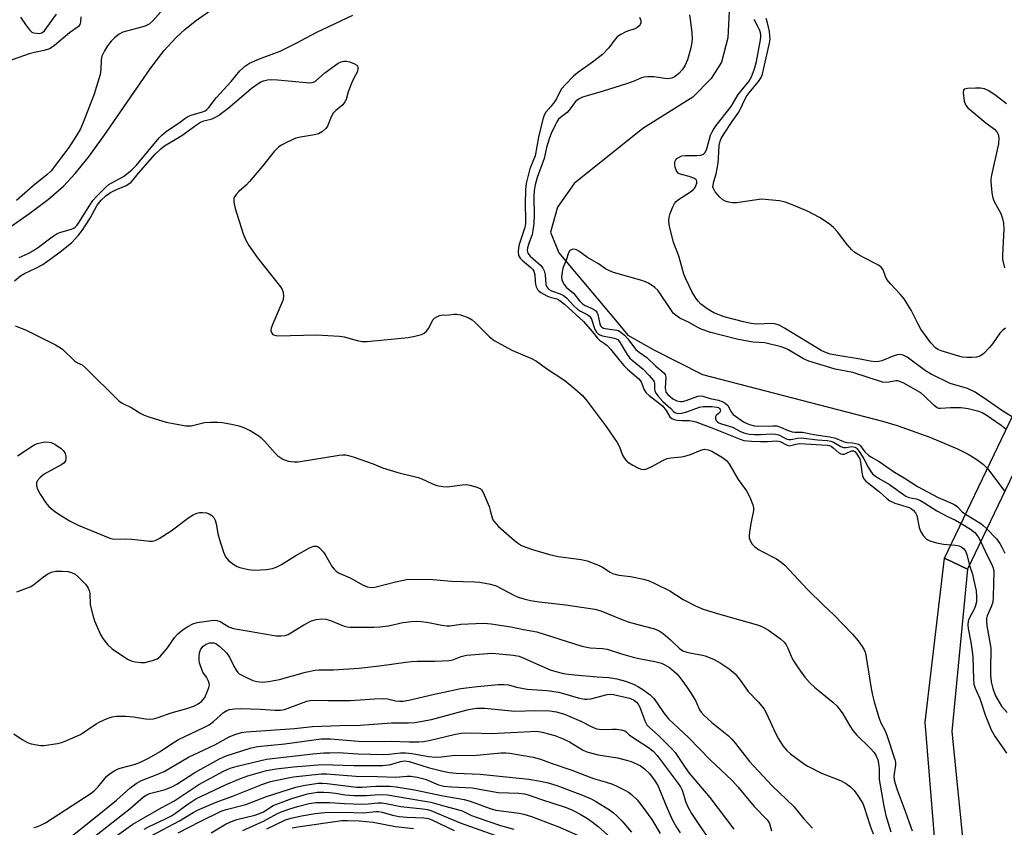
# Model space of a CAD drawing. Units: inches. Extents: x 1273763 to 1279763, y 517452 to 521452.
# Drawn here: x 1276256 to 1276543, y 517921 to 518156 of the extents above; entities that cross this region are included whole.
import ezdxf

# ---------------------------------------------------------------- set-up
doc = ezdxf.new("R2010")
doc.units = ezdxf.units.IN
doc.header["$MEASUREMENT"] = 0
for name, color, linetype in [('BRIDGE-Bridge', 2, 'Continuous'), ('HYDRO-Hidden Single Line Stream', 5, 'Continuous'), ('HYDRO-Single Line Stream', 4, 'Continuous'), ('TRANS-Non Street Sidewalk', 7, 'Continuous'), ('Undefined', 1, 'Continuous')]:
    doc.layers.add(name, color=color, linetype=linetype)

msp = doc.modelspace()

# ---------------------------------------------------------------- linework, layer by layer
at = {"layer": 'BRIDGE-Bridge'}
msp.add_lwpolyline([(1276570.99, 518077.19), (1276532.2, 517996.18), (1276525.5, 517999.38), (1276564.29, 518080.4)], close=True, dxfattribs=at)
at = {"layer": 'HYDRO-Hidden Single Line Stream'}
msp.add_line((1276537.97, 518025.43), (1276543.04, 518018.81), dxfattribs=at)
at = {"layer": 'HYDRO-Single Line Stream'}
for points in [[(1276253.29, 518095.77), (1276259.16, 518099.82), (1276264.55, 518103.94), (1276268.92, 518107.72), (1276272.36, 518111.33), (1276276.25, 518116.14), (1276280.78, 518122.42), (1276294.16, 518141.87), (1276298.17, 518147.06), (1276301.72, 518150.96), (1276304.4, 518153.38), (1276307.7, 518156.01), (1276316.06, 518161.84)], [(1276462.74, 518158.67), (1276462.42, 518150.83), (1276460.56, 518143.83), (1276457.5, 518139.04), (1276452.23, 518133.58), (1276437.59, 518124.5), (1276417.68, 518108.42), (1276412.76, 518101.59), (1276410.73, 518094.25), (1276413.13, 518088.28), (1276429.71, 518068.7), (1276433.3, 518064.27), (1276440.82, 518060.02), (1276454.98, 518052.88), (1276507.43, 518039.21), (1276511.72, 518038), (1276521.24, 518034.63), (1276529.26, 518031.21), (1276532.4, 518029.6), (1276534.85, 518028.13), (1276536.78, 518026.63), (1276537.97, 518025.43)]]:
    msp.add_lwpolyline(points, dxfattribs=at)
at = {"layer": 'TRANS-Non Street Sidewalk'}
msp.add_lwpolyline([(1276545.56, 517833.1), (1276541.76, 517844.35), (1276536.65, 517860.39), (1276532.5, 517874.14), (1276523.66, 517905.07), (1276519.86, 517951.65), (1276525.5, 517999.38), (1276532.2, 517996.18), (1276527.56, 517948.9), (1276531.75, 517907.38), (1276540.57, 517876.51), (1276544.68, 517862.88)], dxfattribs=at)
at = {"layer": 'Undefined'}
for points, elevation in [([(1276297.31, 518158.47), (1276294.97, 518155.78), (1276293.88, 518154.86), (1276292.9, 518154.33), (1276292.08, 518154.03), (1276286.23, 518152.55), (1276285.13, 518151.96), (1276283.81, 518150.87), (1276282.8, 518149.86), (1276281.79, 518148.54), (1276280.9, 518147.05), (1276280.14, 518145.5), (1276279.89, 518144.42), (1276279.87, 518141.64), (1276279.67, 518140.21), (1276277.9, 518134.44), (1276274.53, 518125.74), (1276273.81, 518124.19), (1276272.78, 518122.44), (1276270.53, 518118.96), (1276265.4, 518112.11), (1276264.08, 518110.94), (1276260.15, 518107.8), (1276255.3, 518103.54)], 328), ([(1276274.01, 518156.97), (1276273.94, 518155.53), (1276273.74, 518154.75), (1276273.28, 518154.14), (1276270.66, 518152.35), (1276266.34, 518148.65), (1276265.67, 518148.15), (1276264.85, 518147.68), (1276263.29, 518147.16), (1276260.49, 518146.59), (1276259, 518146.17), (1276252.68, 518143.96)], 330), ([(1276256.09, 518086.92), (1276258.7, 518088.06), (1276260.21, 518088.94), (1276261.67, 518089.91), (1276265.67, 518092.9), (1276267.16, 518093.88), (1276268.22, 518094.31), (1276271.24, 518095.15), (1276272, 518095.48), (1276272.37, 518095.75), (1276272.86, 518096.26), (1276273.34, 518096.92), (1276276.59, 518102.19), (1276277.51, 518103.53), (1276278.56, 518104.72), (1276281.25, 518107.36), (1276282.12, 518108.12), (1276282.8, 518108.59), (1276286.4, 518110.5), (1276287.82, 518111.52), (1276288.9, 518112.43), (1276290.19, 518113.8), (1276296.78, 518121.74), (1276297.62, 518122.58), (1276298.96, 518123.7), (1276302.59, 518126.11), (1276304.27, 518127.4), (1276305.13, 518127.94), (1276306.14, 518128.34), (1276309.43, 518129.3), (1276310.19, 518129.63), (1276310.7, 518129.98), (1276311.25, 518130.56), (1276313.43, 518133.36), (1276317.78, 518138.18), (1276320.26, 518141.27), (1276321.92, 518142.75), (1276323.1, 518143.49), (1276325.98, 518144.74), (1276332.07, 518147.03), (1276336.69, 518149.3), (1276342.73, 518152.52), (1276353.23, 518157.44)], 328), ([(1276256.48, 518156.89), (1276258.09, 518154.48), (1276259.13, 518153.09), (1276259.74, 518152.56), (1276260.23, 518152.35), (1276261.06, 518152.19), (1276261.89, 518152.17), (1276262.64, 518152.37), (1276263.42, 518152.96), (1276264.15, 518153.87), (1276266.88, 518157.75)], 330), ([(1276436.66, 518156.94), (1276437.01, 518155.94), (1276437.05, 518155.23), (1276436.88, 518154.78), (1276436.59, 518154.37), (1276435.79, 518153.69), (1276435.05, 518153.39), (1276433.45, 518152.96), (1276432.68, 518152.66), (1276431.2, 518151.89), (1276430.3, 518151.28), (1276429.54, 518150.48), (1276427.73, 518147.92), (1276425.93, 518146.01), (1276423.02, 518143.77), (1276418.66, 518140.72), (1276417.41, 518139.71), (1276415.13, 518137.33), (1276413.95, 518135.98), (1276413.33, 518135), (1276412.45, 518133.15), (1276411.91, 518132.21), (1276410.89, 518130.88), (1276409.41, 518129.26), (1276408.89, 518128.33), (1276408.53, 518127.2), (1276407.29, 518121.95), (1276406.27, 518116.54), (1276404.71, 518112.7), (1276403.66, 518108.44), (1276403.47, 518106.65), (1276403.33, 518102.58), (1276403.51, 518097.87), (1276403.47, 518096.76), (1276403.18, 518095.37), (1276401.67, 518090.71), (1276401.45, 518089.68), (1276401.33, 518088.65), (1276401.47, 518087.54), (1276401.91, 518086.72), (1276402.51, 518086.1), (1276405.01, 518084), (1276405.61, 518083.37), (1276405.92, 518082.89), (1276406.19, 518081.9), (1276406.27, 518080), (1276406.39, 518079.15), (1276406.61, 518078.33), (1276406.96, 518077.61), (1276407.32, 518077.22), (1276407.96, 518076.73), (1276409.66, 518075.74), (1276410.69, 518075.33), (1276412.57, 518074.88), (1276413.49, 518074.43), (1276414.81, 518073.35), (1276420.37, 518068.32), (1276422.93, 518065.4), (1276424.42, 518063.38), (1276425.05, 518062.84), (1276426.45, 518061.91), (1276427.22, 518061.26), (1276428.19, 518060.19), (1276430.61, 518057.18), (1276432.14, 518055.46), (1276433.19, 518054.44), (1276436.48, 518051.61), (1276437.12, 518050.74), (1276438.06, 518048.39), (1276438.62, 518047.52), (1276439.43, 518046.75), (1276443.32, 518043.69), (1276444.44, 518042.33), (1276445.52, 518040.53), (1276446.07, 518040), (1276446.79, 518039.72), (1276447.6, 518039.57), (1276449, 518039.45), (1276451.24, 518039.42), (1276452.28, 518039.27), (1276453.1, 518039.05), (1276457.75, 518037.35), (1276465.99, 518033.97), (1276467.07, 518033.66), (1276469.31, 518033.41), (1276471.89, 518033.34), (1276473.91, 518033.35), (1276476.64, 518033.57), (1276477.59, 518033.3), (1276479.62, 518032.26), (1276480.38, 518032.07), (1276480.84, 518032.14), (1276482.17, 518032.58), (1276483.32, 518032.71), (1276491.28, 518032.3), (1276491.92, 518032.17), (1276492.42, 518031.96), (1276493.07, 518031.51), (1276494.67, 518030.07), (1276495.3, 518029.73), (1276495.75, 518029.64), (1276496.22, 518029.67), (1276496.7, 518029.81), (1276498.35, 518030.62), (1276498.94, 518030.63), (1276499.32, 518030.41), (1276499.84, 518029.84), (1276500.46, 518028.91), (1276500.78, 518028.25), (1276501.04, 518027.27), (1276501.41, 518024.43), (1276501.62, 518023.33), (1276502.01, 518022.46), (1276502.56, 518021.83), (1276506.5, 518018.7), (1276508.66, 518016.73), (1276509.54, 518016.06), (1276511.02, 518015.39), (1276515.13, 518014.07), (1276515.9, 518013.73), (1276516.39, 518013.38), (1276517.06, 518012.58), (1276517.39, 518011.81), (1276518.1, 518008.31), (1276518.44, 518007.19), (1276519.22, 518005.95), (1276520.23, 518004.91), (1276521.23, 518004.4), (1276523.14, 518003.79), (1276525.14, 518003.44), (1276527.36, 518003.28)], 328), ([(1276451.19, 518157.6), (1276451.54, 518155.49), (1276451.92, 518152.35), (1276451.98, 518150.71), (1276451.94, 518149.62), (1276451.63, 518147.97), (1276451.07, 518145.79), (1276450.6, 518144.48), (1276449.83, 518142.7), (1276449.11, 518141.53), (1276448.13, 518140.47), (1276447.01, 518139.61), (1276446.08, 518139.16), (1276445.54, 518139.03), (1276444.72, 518138.95), (1276440.81, 518139.47), (1276439.05, 518139.52), (1276437.94, 518139.38), (1276437.08, 518139.14), (1276434.84, 518138.2), (1276432.91, 518137.51), (1276426.05, 518135.33), (1276421.4, 518134.02), (1276420.03, 518133.56), (1276419.05, 518133.07), (1276418.16, 518132.45), (1276417.69, 518131.93), (1276416.47, 518130.2), (1276415.56, 518129.09), (1276413.7, 518127.69), (1276413.11, 518127.15), (1276412.62, 518126.45), (1276412.07, 518125.42), (1276410.95, 518123.04), (1276410.45, 518121.78), (1276409.61, 518118.93), (1276408.87, 518115.76), (1276406.88, 518110.19), (1276406.29, 518108.1), (1276406.01, 518106.37), (1276405.88, 518104.61), (1276406.04, 518099.24), (1276405.89, 518096.82), (1276405.63, 518094.74), (1276405.4, 518093.57), (1276404.44, 518090.97), (1276404.08, 518089.68), (1276403.99, 518088.91), (1276404.16, 518088.15), (1276404.84, 518087.26), (1276407.8, 518084.72), (1276408.56, 518083.84), (1276408.9, 518083.06), (1276409.18, 518081.91), (1276409.4, 518079.08), (1276409.66, 518078.35), (1276409.96, 518077.94), (1276410.37, 518077.61), (1276411.09, 518077.2), (1276413.59, 518076.36), (1276414.57, 518075.83), (1276415.42, 518075.12), (1276417.54, 518072.85), (1276418.6, 518071.88), (1276419.48, 518071.27), (1276421.46, 518070.27), (1276422.06, 518069.85), (1276422.43, 518069.41), (1276422.68, 518068.92), (1276423.66, 518065.98), (1276424.19, 518065.13), (1276424.71, 518064.63), (1276425.1, 518064.4), (1276425.91, 518064.11), (1276429.38, 518063.42), (1276429.91, 518063.22), (1276430.41, 518062.89), (1276431.05, 518062.11), (1276433.1, 518058.64), (1276433.85, 518057.61), (1276434.52, 518056.98), (1276437.71, 518054.39), (1276439.44, 518052.56), (1276440.6, 518051.18), (1276440.89, 518050.7), (1276441, 518050.3), (1276441.01, 518048.75), (1276441.15, 518048.02), (1276441.49, 518047.31), (1276441.97, 518046.66), (1276443.47, 518045.02), (1276445.81, 518042.93), (1276446.59, 518042.08), (1276446.97, 518041.78), (1276447.41, 518041.59), (1276447.9, 518041.49), (1276449.03, 518041.59), (1276450.44, 518042), (1276454.09, 518043.29), (1276455.22, 518043.56), (1276457.75, 518043.52), (1276459.18, 518043.36), (1276459.67, 518043.19), (1276459.99, 518042.94), (1276460.17, 518042.64), (1276460.22, 518042.3), (1276459.97, 518041.67), (1276459.02, 518040.87), (1276458.77, 518040.54), (1276458.81, 518039.92), (1276459.03, 518039.49), (1276459.36, 518039.1), (1276459.78, 518038.81), (1276460.5, 518038.47), (1276462.76, 518037.84), (1276463.74, 518037.48), (1276466.1, 518036.28), (1276467.37, 518035.78), (1276468.73, 518035.49), (1276470.12, 518035.37), (1276471.88, 518035.38), (1276475.13, 518035.54), (1276476.29, 518035.51), (1276477.22, 518035.27), (1276479.34, 518034.15), (1276480.19, 518033.9), (1276480.84, 518033.92), (1276482.67, 518034.33), (1276483.7, 518034.38), (1276488.45, 518033.79), (1276491.33, 518033.59), (1276492.34, 518033.4), (1276493.11, 518033.14), (1276495.28, 518031.84), (1276496.02, 518031.55), (1276496.81, 518031.54), (1276498.48, 518031.86), (1276499.38, 518031.67), (1276499.75, 518031.47), (1276500.07, 518031.16), (1276500.79, 518030.15), (1276502, 518028.24), (1276503.21, 518025.84), (1276503.98, 518024.61), (1276504.52, 518023.93), (1276505.34, 518023.23), (1276506.27, 518022.63), (1276509.48, 518020.84), (1276514.18, 518017.43), (1276515.09, 518017.02), (1276517.25, 518016.63), (1276518.27, 518016.23), (1276519.72, 518015.41), (1276523.21, 518013.13), (1276526.31, 518011.51), (1276528.63, 518010.45), (1276530.34, 518009.49)], 326), ([(1276545.17, 518040.47), (1276542.46, 518042.2), (1276538.03, 518045.28), (1276534.35, 518047.67), (1276532.12, 518048.73), (1276527.07, 518050.26), (1276521.63, 518052.91), (1276519.97, 518053.89), (1276514.58, 518057.86), (1276513.42, 518058.48), (1276512.6, 518058.67), (1276511.77, 518058.6), (1276510.67, 518058.23), (1276507.21, 518056.78), (1276506.39, 518056.6), (1276505.27, 518056.53), (1276503.86, 518056.7), (1276500.93, 518057.32), (1276493.86, 518058.45), (1276492.2, 518058.8), (1276490.67, 518059.3), (1276489.58, 518059.83), (1276478.92, 518066.36), (1276477.29, 518067.25), (1276476.37, 518067.53), (1276475.42, 518067.67), (1276470.69, 518067.53), (1276469.16, 518067.65), (1276466.92, 518068.13), (1276461.36, 518069.68), (1276458.34, 518070.84), (1276456.37, 518071.99), (1276455.2, 518072.8), (1276454.54, 518073.36), (1276453.73, 518074.19), (1276453.06, 518075.06), (1276451.92, 518077.02), (1276450.14, 518080.72), (1276449.6, 518082.04), (1276448.2, 518087.04), (1276447.73, 518088.38), (1276446.92, 518090.32), (1276446.58, 518091.39), (1276445.42, 518095.95), (1276445.22, 518097.56), (1276445.32, 518098.59), (1276445.63, 518099.71), (1276446.34, 518101.63), (1276446.87, 518102.62), (1276447.36, 518103.21), (1276447.99, 518103.76), (1276451.5, 518105.99), (1276452.41, 518106.72), (1276452.85, 518107.27), (1276453.11, 518107.76), (1276453.35, 518108.52), (1276453.38, 518109.01), (1276453.24, 518109.44), (1276453.1, 518109.62), (1276452.48, 518110.01), (1276451.16, 518110.48), (1276448.87, 518111.04), (1276448.35, 518111.23), (1276447.92, 518111.51), (1276447.47, 518112.14), (1276447.09, 518113.17), (1276446.93, 518113.99), (1276446.97, 518114.73), (1276447.24, 518115.33), (1276447.56, 518115.69), (1276448.22, 518116.15), (1276448.98, 518116.48), (1276450.1, 518116.66), (1276453.38, 518116.64), (1276454.54, 518116.72), (1276455.28, 518116.97), (1276455.79, 518117.52), (1276456.24, 518118.53), (1276457.38, 518122.49), (1276457.7, 518123.28), (1276458.2, 518124.2), (1276458.99, 518125.32), (1276463.31, 518130.87), (1276465.41, 518134.35), (1276468.48, 518138.17), (1276469.29, 518139.51), (1276470.18, 518141.87), (1276470.76, 518143.94), (1276471.88, 518150.3), (1276471.98, 518151.17), (1276471.96, 518151.98), (1276471.66, 518153.02), (1276471.04, 518154.35), (1276470.08, 518156.17)], 326), ([(1276543.27, 518066.3), (1276542.33, 518065.67), (1276541.59, 518064.83), (1276539.42, 518061.79), (1276538.52, 518060.66), (1276536.91, 518058.97), (1276536.26, 518058.44), (1276535.78, 518058.19), (1276534.76, 518057.92), (1276533.41, 518057.75), (1276532.02, 518057.76), (1276530.63, 518057.92), (1276524.49, 518059.7), (1276523.48, 518060.15), (1276522.8, 518060.61), (1276521.49, 518062.07), (1276518.62, 518066), (1276517.79, 518067.54), (1276515.8, 518071.56), (1276513.69, 518074.92), (1276512.57, 518076.28), (1276509.85, 518079.16), (1276508.72, 518080.51), (1276508.25, 518081.42), (1276507.65, 518083.33), (1276507.16, 518084.02), (1276506.24, 518084.7), (1276502.04, 518086.77), (1276500.32, 518087.76), (1276499.39, 518088.41), (1276498.53, 518089.17), (1276497.16, 518090.66), (1276494.29, 518094.37), (1276493.12, 518095.68), (1276491.9, 518096.71), (1276489.08, 518098.55), (1276485.82, 518100.26), (1276481.37, 518102.14), (1276479.05, 518103), (1276477.43, 518103.41), (1276474.24, 518103.75), (1276472.2, 518103.86), (1276470.79, 518103.72), (1276464.86, 518102.82), (1276463.75, 518102.81), (1276462.66, 518102.99), (1276461.62, 518103.32), (1276460.91, 518103.71), (1276460.07, 518104.5), (1276458.74, 518106.05), (1276458.17, 518106.99), (1276458.05, 518107.48), (1276458.07, 518107.99), (1276458.3, 518109.05), (1276458.96, 518111.24), (1276459.55, 518114.42), (1276459.7, 518115.8), (1276459.86, 518119.53), (1276460.11, 518120.8), (1276460.43, 518121.53), (1276461.18, 518122.78), (1276463.6, 518126.47), (1276465.57, 518129.2), (1276467.72, 518133.65), (1276468.64, 518134.9), (1276471.3, 518138.13), (1276472.06, 518139.31), (1276472.45, 518140.29), (1276472.81, 518141.64), (1276474.51, 518149.31), (1276474.66, 518150.45), (1276474.65, 518151.56), (1276474.49, 518152.71), (1276473.97, 518155.22), (1276473.55, 518156.51)], 328), ([(1276254.73, 518080.12), (1276256.41, 518081.55), (1276257.59, 518082.26), (1276260.92, 518083.8), (1276262.93, 518084.91), (1276265.12, 518086.4), (1276267.85, 518088.45), (1276271.36, 518091.32), (1276272.39, 518092.33), (1276273.33, 518093.4), (1276274.36, 518094.79), (1276276.74, 518098.41), (1276278.76, 518102.18), (1276279.9, 518103.56), (1276281.26, 518104.82), (1276282.66, 518105.85), (1276283.97, 518106.5), (1276287.24, 518107.88), (1276287.99, 518108.33), (1276288.68, 518108.88), (1276289.27, 518109.51), (1276290.82, 518111.48), (1276295.65, 518116.96), (1276297.26, 518118.59), (1276298.4, 518119.41), (1276303.44, 518122.39), (1276307.66, 518125.55), (1276308.83, 518126.33), (1276309.78, 518126.74), (1276312.29, 518127.32), (1276313.05, 518127.66), (1276314.05, 518128.28), (1276317.35, 518130.75), (1276323.62, 518136.1), (1276325.61, 518137.62), (1276326.44, 518138.09), (1276327.2, 518138.38), (1276328.33, 518138.64), (1276329.48, 518138.75), (1276331.28, 518138.65), (1276339.64, 518137.84), (1276340.53, 518137.8), (1276341.38, 518137.88), (1276341.9, 518138.04), (1276342.37, 518138.3), (1276345.04, 518140.64), (1276348.92, 518143.45), (1276349.84, 518143.88), (1276350.57, 518144.05), (1276351.34, 518144.05), (1276352.18, 518143.89), (1276353.53, 518143.44), (1276354.4, 518142.94), (1276354.54, 518142.76), (1276354.67, 518142.35), (1276354.67, 518141.87), (1276354.51, 518141.1), (1276353.48, 518139.16), (1276352.9, 518137.83), (1276351.88, 518135.12), (1276351.23, 518132.94), (1276350.91, 518132.19), (1276350.25, 518131.41), (1276348.28, 518129.73), (1276347.49, 518128.91), (1276346.93, 518127.9), (1276345.79, 518125.2), (1276345.34, 518124.47), (1276344.35, 518123.58), (1276343.18, 518122.92), (1276342.06, 518122.62), (1276337.99, 518121.97), (1276336.57, 518121.64), (1276335.5, 518121.21), (1276333.68, 518120.32), (1276332.4, 518119.63), (1276331.69, 518119.16), (1276330.33, 518117.75), (1276326.93, 518113.5), (1276323.13, 518109), (1276322.18, 518108.02), (1276320.04, 518106.1), (1276319.24, 518105.29), (1276318.79, 518104.6), (1276318.59, 518104.09), (1276318.51, 518103.57), (1276318.54, 518103.05), (1276318.94, 518101.19), (1276321.24, 518093.81), (1276321.9, 518092.18), (1276322.96, 518090.45), (1276325.41, 518086.84), (1276332.15, 518078.34), (1276332.61, 518077.62), (1276332.89, 518076.85), (1276333.04, 518075.49), (1276332.81, 518074.39), (1276329.86, 518067.64), (1276329.38, 518066.32), (1276329.3, 518065.58), (1276329.6, 518064.9), (1276329.95, 518064.53), (1276330.38, 518064.29), (1276331.36, 518064.13), (1276342.51, 518064.39), (1276349.27, 518063.97), (1276350.72, 518063.77), (1276354.43, 518062.74), (1276355.94, 518062.47), (1276357.39, 518062.49), (1276362.32, 518062.9), (1276369.31, 518063.63), (1276371.28, 518064.01), (1276373.2, 518064.5), (1276373.95, 518064.83), (1276374.69, 518065.47), (1276375.29, 518066.34), (1276376.17, 518068.14), (1276376.6, 518068.84), (1276376.97, 518069.23), (1276377.65, 518069.67), (1276378.41, 518069.98), (1276378.95, 518070.09), (1276381.2, 518070.22), (1276382.73, 518070.4), (1276383.49, 518070.41), (1276384.59, 518070.18), (1276386.74, 518069.43), (1276387.97, 518068.76), (1276388.84, 518067.99), (1276392.97, 518063.82), (1276394.33, 518062.73), (1276399.5, 518059.95), (1276405.21, 518057.5), (1276406.69, 518056.76), (1276409.54, 518054.6), (1276414.92, 518051.1), (1276417.18, 518049.23), (1276420.04, 518046.68), (1276421.45, 518045.07), (1276426.91, 518037.74), (1276430.19, 518033.01), (1276430.88, 518031.8), (1276431.75, 518029.39), (1276432.3, 518028.4), (1276432.83, 518027.74), (1276433.25, 518027.36), (1276434.75, 518026.44), (1276436.33, 518025.61), (1276437.14, 518025.31), (1276437.84, 518025.21), (1276438.53, 518025.3), (1276440.02, 518025.91), (1276443.5, 518027.81), (1276444.76, 518028.34), (1276445.81, 518028.6), (1276448.85, 518028.88), (1276449.9, 518029.08), (1276451.47, 518029.58), (1276454.48, 518030.8), (1276455.58, 518031.06), (1276456.7, 518030.92), (1276457.76, 518030.53), (1276460.86, 518028.64), (1276461.99, 518027.8), (1276462.88, 518026.64), (1276465.42, 518022.25), (1276467.82, 518018.96), (1276468.75, 518017.09), (1276469.67, 518014.89), (1276469.86, 518014.05), (1276469.82, 518013.2), (1276469.06, 518009.47), (1276468.68, 518006.94), (1276468.6, 518005.82), (1276468.64, 518005.28), (1276468.79, 518004.73), (1276469.47, 518003.47), (1276470.24, 518002.68), (1276471.35, 518001.86), (1276472.34, 518001.28), (1276476.54, 517999.17), (1276477.94, 517998.22), (1276479.02, 517997.31), (1276485.58, 517990.26), (1276490.19, 517985.67), (1276493.21, 517982.84), (1276498.66, 517977.27), (1276500.31, 517975.25), (1276501.47, 517973.62), (1276502.06, 517972.66), (1276502.36, 517971.96), (1276502.56, 517971.1), (1276504.08, 517961.46), (1276504.47, 517959.5), (1276504.99, 517957.52), (1276506.32, 517953), (1276506.97, 517951.39), (1276508.15, 517949.13), (1276508.71, 517947.86), (1276511.04, 517940.71), (1276511.17, 517939.93), (1276511.19, 517939.17), (1276510.75, 517935.84), (1276510.83, 517934.85), (1276511.07, 517933.78), (1276511.64, 517931.92), (1276514.04, 517925.7), (1276515.62, 517921.06), (1276516.09, 517920.01)], 330), ([(1276543.51, 518131.64), (1276540.52, 518134), (1276538.35, 518135.44), (1276537.07, 518136.03), (1276535.98, 518136.24), (1276534.51, 518136.26), (1276532.17, 518136.15), (1276531.22, 518135.91), (1276530.97, 518135.6), (1276530.87, 518134.92), (1276531.19, 518132.4), (1276531.55, 518131.35), (1276532.27, 518130.48), (1276537.51, 518126.13), (1276539.99, 518124.29), (1276540.72, 518123.52), (1276541.1, 518122.82), (1276541.28, 518121.78), (1276541.14, 518120.05), (1276539.11, 518110.91), (1276538.95, 518109.76), (1276538.95, 518108.9), (1276539.24, 518105.71), (1276539.51, 518104.3), (1276539.97, 518103.25), (1276541.89, 518099.7), (1276542.35, 518098.31), (1276542.67, 518096.88), (1276542.73, 518095.15), (1276542.35, 518087.59), (1276542.38, 518086.45), (1276542.5, 518085.59), (1276542.96, 518083.94)], 328), ([(1276543.42, 518036.8), (1276541.96, 518038.01), (1276537.62, 518041), (1276536.47, 518041.65), (1276535.47, 518042.03), (1276532.33, 518042.81), (1276530.31, 518043.14), (1276527.17, 518043.16), (1276524.26, 518042.91), (1276523.79, 518042.96), (1276523.37, 518043.1), (1276522.41, 518043.84), (1276519.67, 518046.56), (1276518.56, 518047.53), (1276513.42, 518050.37), (1276512.38, 518050.85), (1276511.87, 518050.98), (1276511.35, 518050.98), (1276508.65, 518050.47), (1276507.46, 518050.65), (1276498.75, 518053.38), (1276493.65, 518054.4), (1276485.92, 518056.76), (1276484.43, 518057.45), (1276479.86, 518060.13), (1276478.98, 518060.52), (1276477.92, 518060.86), (1276473.15, 518062.03), (1276469.62, 518062.27), (1276465, 518063.1), (1276457.4, 518065.1), (1276454.58, 518066.07), (1276453.6, 518066.54), (1276451.17, 518067.98), (1276448.38, 518069.28), (1276447, 518070.17), (1276446.47, 518070.74), (1276445.95, 518071.45), (1276442.04, 518077.36), (1276441.14, 518078.22), (1276439.29, 518079.39), (1276438.45, 518079.79), (1276437.33, 518080.17), (1276429.07, 518082.59), (1276427.69, 518083.08), (1276426.77, 518083.61), (1276424.75, 518085.07), (1276421.5, 518086.91), (1276419.02, 518088.76), (1276418.3, 518089.17), (1276417.51, 518089.34), (1276417.04, 518089.26), (1276416.41, 518088.91), (1276415.97, 518088.31), (1276415.28, 518086.17), (1276414.37, 518083.79), (1276414.12, 518082.68), (1276414, 518081.26), (1276414.05, 518080.43), (1276414.3, 518079.69), (1276414.74, 518079.01), (1276415.45, 518078.19), (1276417.42, 518076.49), (1276419.28, 518074.15), (1276419.95, 518073.48), (1276420.86, 518072.89), (1276423.12, 518071.96), (1276423.91, 518071.39), (1276424.22, 518070.98), (1276424.49, 518070.31), (1276425.08, 518067.55), (1276425.33, 518067.05), (1276425.69, 518066.66), (1276426.19, 518066.35), (1276426.71, 518066.2), (1276430.11, 518065.78), (1276430.57, 518065.61), (1276431.26, 518065.17), (1276432.31, 518064.26), (1276433.28, 518063.26), (1276434.88, 518060.97), (1276435.63, 518060.1), (1276436.55, 518059.34), (1276438.84, 518057.78), (1276441.38, 518055.28), (1276443.75, 518053.29), (1276444.09, 518052.83), (1276444.3, 518052.1), (1276444.18, 518048.83), (1276444.34, 518047.73), (1276444.88, 518046.98), (1276446.37, 518045.8), (1276447.55, 518045.22), (1276448.63, 518045), (1276449.14, 518044.98), (1276450.26, 518045.24), (1276453.61, 518046.51), (1276454.45, 518046.65), (1276455.09, 518046.56), (1276457.25, 518045.88), (1276459.69, 518045.36), (1276460.74, 518044.97), (1276461.65, 518044.5), (1276462.35, 518043.86), (1276463.38, 518041.94), (1276463.98, 518041.17), (1276466.95, 518039.03), (1276467.72, 518038.65), (1276468.69, 518038.3), (1276470.1, 518037.92), (1276471.01, 518037.82), (1276475.51, 518037.94), (1276476.68, 518037.86), (1276477.76, 518037.54), (1276479.96, 518036.49), (1276481.14, 518036.11), (1276481.91, 518036.03), (1276483.43, 518036.09), (1276484.17, 518036.05), (1276487.4, 518035.37), (1276492.07, 518034.71), (1276493.7, 518034.31), (1276495.54, 518033.48), (1276496.52, 518033.15), (1276497.11, 518033.04), (1276498.7, 518032.93), (1276500.43, 518032.51), (1276500.74, 518032.35), (1276501.03, 518032.07), (1276501.66, 518031.07), (1276502.31, 518030.35), (1276503.34, 518029.38), (1276504.01, 518028.86), (1276506.44, 518027.54), (1276510.94, 518024.39), (1276513.73, 518022.76), (1276517.57, 518020.26), (1276523.61, 518017.05), (1276525.43, 518016.21), (1276527.72, 518015.31), (1276528.46, 518014.93), (1276529.24, 518014.3), (1276530.63, 518012.85), (1276531.61, 518012.14)], 324), ([(1276254.85, 518067.06), (1276257.89, 518065.87), (1276266.59, 518061.45), (1276268.1, 518060.59), (1276268.74, 518060.09), (1276272.18, 518056.87), (1276273.08, 518056.25), (1276274.35, 518055.61), (1276275.23, 518054.9), (1276285.09, 518045.16), (1276286.05, 518044.53), (1276288.87, 518043.18), (1276291.48, 518041.53), (1276292.48, 518041.01), (1276294.11, 518040.44), (1276298.83, 518039.01), (1276304.53, 518037.93), (1276305.38, 518037.87), (1276306.14, 518037.94), (1276310.05, 518038.89), (1276311.79, 518039.01), (1276313.86, 518038.96), (1276315.3, 518038.83), (1276318.39, 518038.31), (1276320.05, 518037.92), (1276321.14, 518037.5), (1276323.27, 518036.5), (1276325.82, 518034.97), (1276326.49, 518034.42), (1276327.5, 518033.42), (1276330.61, 518029.92), (1276331.38, 518029.17), (1276332.84, 518028.19), (1276333.55, 518027.87), (1276334.38, 518027.64), (1276336.08, 518027.4), (1276337.26, 518027.45), (1276349.23, 518029.39), (1276350.31, 518029.48), (1276351.13, 518029.44), (1276351.96, 518029.28), (1276353.34, 518028.84), (1276359.1, 518026.8), (1276361.8, 518025.69), (1276364.06, 518024.95), (1276366.32, 518024.3), (1276372.21, 518022.87), (1276373.27, 518022.46), (1276376.36, 518021), (1276377.7, 518020.54), (1276379.36, 518020.21), (1276380.76, 518020.12), (1276385.04, 518020.72), (1276386.18, 518020.81), (1276387.31, 518020.66), (1276388.98, 518020.18), (1276390.25, 518019.6), (1276390.64, 518019.24), (1276391.1, 518018.53), (1276392.88, 518014.41), (1276393.23, 518013.29), (1276393.72, 518011.08), (1276393.92, 518010.57), (1276394.22, 518010.09), (1276395.63, 518008.59), (1276400.25, 518004.51), (1276401.41, 518003.6), (1276402.33, 518003.09), (1276403.57, 518002.55), (1276405.51, 518001.89), (1276410.5, 518000.42), (1276413.01, 517999.89), (1276419.68, 517998.94), (1276421.4, 517998.56), (1276424.91, 517997.27), (1276425.86, 517996.74), (1276428.09, 517995.29), (1276428.81, 517994.94), (1276429.57, 517994.68), (1276430.67, 517994.46), (1276434.07, 517994.01), (1276437.81, 517993.2), (1276439.51, 517992.73), (1276441.09, 517992.03), (1276445.47, 517989.81), (1276449.33, 517987.37), (1276453.17, 517985.35), (1276455.24, 517984.55), (1276459.71, 517983.15), (1276471.35, 517979.83), (1276472.65, 517979.23), (1276474.18, 517978.36), (1276477.71, 517975.84), (1276478.8, 517974.92), (1276479.39, 517974.15), (1276479.88, 517973.18), (1276480.8, 517970.8), (1276481.29, 517969.78), (1276483.08, 517967.1), (1276484.81, 517964.73), (1276486.37, 517962.98), (1276487.57, 517961.8), (1276492.92, 517957.48), (1276494.18, 517956.31), (1276495.91, 517954.01), (1276497.87, 517950.55), (1276498.79, 517949.2), (1276499.89, 517947.94), (1276503.83, 517944.06), (1276504.94, 517942.75), (1276505.58, 517941.81), (1276506.02, 517940.62), (1276506.36, 517938.98), (1276506.45, 517938.01), (1276506.4, 517936.09), (1276506.48, 517934.88), (1276507.76, 517927.16), (1276508.39, 517924.42), (1276509.8, 517919.67)], 332), ([(1276255.61, 518029.16), (1276259.85, 518031.99), (1276260.63, 518032.42), (1276261.41, 518032.71), (1276263.02, 518033.13), (1276264.1, 518033.23), (1276265.4, 518033.03), (1276266.39, 518032.6), (1276268.25, 518031.29), (1276268.87, 518030.72), (1276269.19, 518030.3), (1276269.41, 518029.82), (1276269.59, 518029.03), (1276269.64, 518028.24), (1276269.57, 518027.75), (1276269.17, 518027.13), (1276268.5, 518026.62), (1276263.29, 518023.78), (1276262.19, 518022.83), (1276261.43, 518021.98), (1276261.08, 518021.25), (1276261.05, 518020.45), (1276261.38, 518019.45), (1276262.15, 518017.98), (1276263.77, 518015.51), (1276264.68, 518014.4), (1276266.44, 518012.96), (1276268.39, 518011.68), (1276270.88, 518010.17), (1276273.19, 518008.96), (1276282.43, 518005.22), (1276283.2, 518005.01), (1276283.93, 518004.92), (1276286.9, 518005), (1276288.83, 518004.93), (1276294.08, 518004.33), (1276294.9, 518004.35), (1276295.61, 518004.49), (1276296.86, 518005.08), (1276300.27, 518007.33), (1276305.46, 518011.22), (1276306.69, 518012.01), (1276307.75, 518012.46), (1276308.58, 518012.64), (1276309.44, 518012.66), (1276310.59, 518012.53), (1276311.4, 518012.28), (1276312.12, 518011.82), (1276312.68, 518011.18), (1276313.09, 518010.41), (1276313.42, 518009.32), (1276313.94, 518006.5), (1276314.3, 518005.07), (1276315.51, 518001.07), (1276316.1, 517999.74), (1276317.02, 517998.73), (1276318.54, 517997.48), (1276319.48, 517996.9), (1276320.28, 517996.61), (1276322.84, 517996.06), (1276324.57, 517995.85), (1276328.06, 517996.07), (1276329.78, 517996.33), (1276330.87, 517996.72), (1276332.44, 517997.49), (1276336.62, 518000.1), (1276340.76, 518002.51), (1276341.83, 518002.88), (1276342.61, 518002.88), (1276343.08, 518002.71), (1276343.51, 518002.39), (1276344.65, 518001.12), (1276345.26, 518000.23), (1276347.23, 517996.83), (1276347.73, 517996.15), (1276348.31, 517995.58), (1276349.23, 517994.97), (1276352.43, 517993.63), (1276356.18, 517991.53), (1276357.44, 517991), (1276358.5, 517990.81), (1276359.65, 517990.9), (1276365.65, 517992.45), (1276368.81, 517993.13), (1276370.26, 517993.29), (1276376.49, 517993.14), (1276381.92, 517992.66), (1276388.71, 517992.51), (1276390.14, 517992.33), (1276393.27, 517991.76), (1276394.91, 517991.26), (1276400.06, 517988.6), (1276401.38, 517988.05), (1276403.01, 517987.49), (1276404.94, 517987.07), (1276407.41, 517986.67), (1276415.21, 517985.78), (1276423.7, 517984.54), (1276425.39, 517984), (1276431.29, 517981.59), (1276433.39, 517980.81), (1276436.19, 517980.01), (1276441.04, 517978.78), (1276442.37, 517978.19), (1276443.59, 517977.38), (1276445.62, 517975.65), (1276448.3, 517973.1), (1276449.32, 517972.4), (1276450.14, 517972.08), (1276451.3, 517971.79), (1276454.99, 517971.11), (1276455.81, 517970.9), (1276458.44, 517969.81), (1276460.19, 517968.88), (1276462.77, 517967.15), (1276464.47, 517965.71), (1276465.97, 517963.88), (1276468.28, 517960.55), (1276471.18, 517957.55), (1276472.27, 517956.31), (1276472.93, 517955.35), (1276473.5, 517954.33), (1276476.32, 517948.26), (1276477.1, 517946.73), (1276478.44, 517944.67), (1276479.57, 517943.39), (1276480.66, 517942.43), (1276483.25, 517940.44), (1276484.67, 517939.39), (1276485.68, 517938.76), (1276489.69, 517936.75), (1276495.19, 517934.64), (1276496.95, 517933.62), (1276498.1, 517932.74), (1276499.12, 517931.7), (1276500.14, 517930.36), (1276501.25, 517928.72), (1276501.65, 517927.97), (1276502.08, 517926.88), (1276503.8, 517921.38), (1276504.7, 517919.1)], 334), ([(1276530.34, 518009.49), (1276533.03, 518007.83), (1276534.28, 518006.86), (1276535.27, 518005.6), (1276536.02, 518004.16)], 326), ([(1276531.61, 518012.14), (1276536.03, 518009.44), (1276536.71, 518008.92), (1276537.8, 518007.88)], 324), ([(1276537.8, 518007.88), (1276540.57, 518004.98), (1276541.58, 518003.63), (1276542.3, 518002.4), (1276542.99, 518000.8)], 324), ([(1276536.02, 518004.16), (1276537.27, 518001.36), (1276539.32, 517997.25), (1276539.61, 517996.46), (1276539.79, 517995.53), (1276539.6, 517988.06), (1276539.5, 517986.58), (1276539.09, 517985.17), (1276537.91, 517982.56), (1276537.72, 517981.84), (1276537.65, 517981.11), (1276537.78, 517979.69), (1276538.61, 517975.38), (1276538.94, 517973.17), (1276539, 517971.81), (1276538.85, 517968.05), (1276538.83, 517965.39), (1276539.08, 517963.36), (1276539.53, 517961.37), (1276540.34, 517959.29), (1276541.34, 517957.43), (1276542.11, 517956.3), (1276543.75, 517954.46)], 326), ([(1276527.36, 518003.28), (1276528.59, 518003.18), (1276529.71, 518002.92), (1276530.48, 518002.6), (1276531.11, 518002.11), (1276531.54, 518001.44), (1276531.97, 518000.42), (1276532.71, 517997.25)], 328), ([(1276255.36, 517989.55), (1276259.23, 517991.02), (1276260.18, 517991.63), (1276263.16, 517993.97), (1276264.4, 517994.77), (1276265.43, 517995.29), (1276266.64, 517995.55), (1276268.61, 517995.61), (1276270.25, 517995.5), (1276271.32, 517995.19), (1276272.32, 517994.68), (1276273.46, 517993.73), (1276275.35, 517991.83), (1276275.89, 517991.13), (1276276.15, 517990.67), (1276276.44, 517989.94), (1276276.6, 517989.15), (1276276.72, 517985.82), (1276277.5, 517982.74), (1276278.01, 517981.09), (1276278.54, 517979.77), (1276279.69, 517977.17), (1276280.38, 517975.93), (1276281.87, 517974.15), (1276283.13, 517972.97), (1276287.63, 517969.99), (1276288.66, 517969.49), (1276289.78, 517969.22), (1276291.51, 517969.01), (1276292.66, 517969.03), (1276294.91, 517969.52), (1276296.21, 517970.04), (1276297.08, 517970.77), (1276298.82, 517972.73), (1276299.54, 517973.65), (1276301.28, 517976.24), (1276302.21, 517977.3), (1276303.79, 517978.58), (1276305.14, 517979.48), (1276306.57, 517980.2), (1276307.88, 517980.63), (1276311.92, 517981.23), (1276312.79, 517981.3), (1276313.59, 517981.25), (1276314.53, 517980.95), (1276317.14, 517979.36), (1276318.5, 517978.86), (1276323.06, 517978.13), (1276329.7, 517976.9), (1276330.88, 517976.75), (1276332.36, 517976.7), (1276333.46, 517976.82), (1276334.39, 517977.16), (1276338.89, 517979.94), (1276341.14, 517981.15), (1276342.49, 517981.53), (1276344.18, 517981.72), (1276345.3, 517981.58), (1276346.7, 517981.18), (1276350.68, 517979.55), (1276351.54, 517979.37), (1276352.42, 517979.3), (1276359.27, 517979.3), (1276361.03, 517979.36), (1276363.57, 517979.7), (1276367.76, 517980.6), (1276370.32, 517980.93), (1276371.75, 517981.02), (1276373.13, 517980.95), (1276374.79, 517980.74), (1276379.11, 517979.84), (1276380.55, 517979.64), (1276381.5, 517979.67), (1276384.68, 517980.12), (1276389.04, 517980.35), (1276391.37, 517980.39), (1276393.43, 517980.21), (1276399.21, 517979.33), (1276402.9, 517978.58), (1276406.81, 517977.88), (1276419.86, 517973.74), (1276422.33, 517973.3), (1276425.85, 517973.04), (1276427.22, 517972.85), (1276431.44, 517971.49), (1276434.8, 517970.53), (1276436.51, 517970.13), (1276441.16, 517969.27), (1276443.07, 517968.75), (1276444.08, 517968.34), (1276445.35, 517967.54), (1276446.77, 517966.41), (1276447.55, 517965.64), (1276448.46, 517964.52), (1276450.54, 517961.72), (1276451.68, 517960), (1276453.05, 517957.71), (1276454.16, 517955.22), (1276454.62, 517954.51), (1276455.35, 517953.64), (1276457.68, 517951.54), (1276462.56, 517947.59), (1276463.55, 517946.69), (1276464.63, 517945.41), (1276468.71, 517940.17), (1276469.91, 517938.75), (1276475.28, 517933.03), (1276481.58, 517927.07), (1276484.55, 517923.46), (1276487.02, 517920.7)], 336), ([(1276532.71, 517997.25), (1276533.57, 517994.68), (1276533.95, 517993.27), (1276534.65, 517989.83), (1276534.81, 517988.09), (1276534.78, 517986.64), (1276534.54, 517985.62), (1276534.17, 517984.73), (1276532.66, 517981.81), (1276532.4, 517981.05), (1276532.23, 517979.99), (1276532.31, 517978.87), (1276533.18, 517974.86), (1276533.54, 517972.25), (1276533.68, 517970.55), (1276533.91, 517964.13), (1276534.03, 517962.69), (1276534.36, 517961.52), (1276535.76, 517958.5), (1276537.34, 517953.76), (1276539.03, 517949.41), (1276540.23, 517947.35), (1276542.77, 517943.77), (1276543.55, 517942.54)], 328), ([(1276254.46, 517948.2), (1276256.91, 517946.53), (1276258.45, 517945.67), (1276259.54, 517945.34), (1276261.24, 517945.01), (1276262.38, 517944.86), (1276263.24, 517944.86), (1276267.23, 517945.37), (1276268.38, 517945.65), (1276269.45, 517946.05), (1276273.88, 517948.06), (1276278.49, 517951.11), (1276279.5, 517951.69), (1276281.63, 517952.65), (1276283.1, 517953.15), (1276284.43, 517953.36), (1276287.11, 517953.31), (1276289.31, 517953.13), (1276292.85, 517952.54), (1276294, 517952.49), (1276295.14, 517952.57), (1276296.54, 517952.95), (1276300.33, 517954.33), (1276304.85, 517955.56), (1276307.1, 517956.4), (1276308.17, 517956.92), (1276309.24, 517957.77), (1276310.11, 517958.82), (1276311.02, 517960.9), (1276311.29, 517961.7), (1276311.44, 517962.5), (1276311.39, 517963.01), (1276311.12, 517963.75), (1276310.57, 517964.71), (1276309.55, 517966.2), (1276308.82, 517968.03), (1276308.6, 517968.84), (1276308.47, 517969.69), (1276308.47, 517970.59), (1276308.58, 517971.77), (1276308.71, 517972.34), (1276308.93, 517972.85), (1276309.6, 517973.71), (1276310.47, 517974.35), (1276311.52, 517974.67), (1276312.59, 517974.72), (1276313.31, 517974.47), (1276314.45, 517973.62), (1276316.42, 517971.78), (1276317.32, 517970.58), (1276318.54, 517967.93), (1276319.19, 517966.71), (1276319.68, 517966.08), (1276320.09, 517965.73), (1276321.81, 517964.77), (1276324.13, 517963.7), (1276325.24, 517963.44), (1276326.96, 517963.29), (1276328.69, 517963.42), (1276331.86, 517964.01), (1276339.46, 517966.17), (1276342.21, 517966.79), (1276343.27, 517966.86), (1276347.57, 517966.87), (1276354.96, 517967.35), (1276360.98, 517967.97), (1276368.6, 517969.11), (1276370.29, 517969.29), (1276371.97, 517969.36), (1276377.12, 517969.37), (1276381.22, 517969.56), (1276382.36, 517969.76), (1276384.77, 517970.71), (1276386.33, 517971.07), (1276392.49, 517971.65), (1276393.67, 517971.67), (1276394.85, 517971.59), (1276399.89, 517971.1), (1276401.63, 517970.78), (1276403.02, 517970.26), (1276405.83, 517968.94), (1276410.68, 517966.88), (1276412.33, 517966.35), (1276414.58, 517965.78), (1276416, 517965.54), (1276417.79, 517965.35), (1276424.35, 517964.78), (1276427.7, 517964.6), (1276430.11, 517964.21), (1276432.59, 517963.5), (1276434.95, 517962.63), (1276436.4, 517961.88), (1276437.88, 517960.93), (1276439.76, 517959.52), (1276440.8, 517958.52), (1276441.84, 517957.16), (1276443.84, 517954.12), (1276445.09, 517952.61), (1276451.05, 517947.08), (1276457.27, 517940.62), (1276463.59, 517934.69), (1276465.31, 517932.76), (1276470.04, 517927.05), (1276473.84, 517923.19), (1276474.26, 517922.56), (1276474.47, 517922.07), (1276475.07, 517919.95)], 338), ([(1276260.29, 517920.96), (1276261.12, 517921.13), (1276262.2, 517921.49), (1276263.76, 517922.26), (1276277, 517930.98), (1276277.94, 517931.69), (1276278.96, 517932.68), (1276281.43, 517935.76), (1276282.29, 517936.47), (1276283.93, 517937.54), (1276284.67, 517937.94), (1276285.46, 517938.24), (1276289.92, 517939.36), (1276291.53, 517940.05), (1276293.89, 517941.2), (1276297.07, 517943.02), (1276300.08, 517945.12), (1276302.47, 517946.6), (1276309.78, 517950.03), (1276311.37, 517950.84), (1276312.65, 517951.77), (1276315.59, 517954.39), (1276316.53, 517955), (1276317.31, 517955.31), (1276318.74, 517955.53), (1276320.49, 517955.59), (1276326.28, 517955.37), (1276330.46, 517955.1), (1276332.15, 517955.15), (1276333.26, 517955.33), (1276334.35, 517955.65), (1276339.77, 517957.74), (1276340.76, 517957.96), (1276341.53, 517958.03), (1276345.98, 517957.88), (1276352.52, 517957.9), (1276359.5, 517958.39), (1276362.14, 517958.5), (1276363.29, 517958.39), (1276365.6, 517957.8), (1276366.76, 517957.71), (1276367.87, 517957.74), (1276369.53, 517958.02), (1276377, 517959.78), (1276384.69, 517961.37), (1276389.42, 517961.95), (1276395.64, 517962.56), (1276397.22, 517962.61), (1276398.5, 517962.44), (1276400.89, 517961.83), (1276403.96, 517961.25), (1276409.77, 517960.8), (1276413.11, 517960.3), (1276414.52, 517959.98), (1276418.77, 517958.65), (1276420.62, 517958.28), (1276421.41, 517958.26), (1276422.49, 517958.43), (1276427.28, 517959.68), (1276428.09, 517959.77), (1276429.09, 517959.7), (1276433.73, 517958.6), (1276434.93, 517958.08), (1276435.79, 517957.43), (1276436.26, 517956.86), (1276436.76, 517955.98), (1276438.23, 517951.95), (1276438.84, 517950.88), (1276439.56, 517950.1), (1276442.2, 517947.77), (1276446.18, 517943.74), (1276447.05, 517942.76), (1276449.92, 517938.37), (1276451.09, 517936.75), (1276457.15, 517929.64), (1276464.17, 517920.49)], 340), ([(1276270.51, 517917.69), (1276281.29, 517926.34), (1276284.35, 517928.9), (1276288.31, 517932.43), (1276290.11, 517933.78), (1276291.64, 517934.64), (1276296.4, 517936.42), (1276298.25, 517937.25), (1276305.36, 517941.38), (1276313, 517945.05), (1276317.23, 517947.37), (1276318.82, 517948.01), (1276320.81, 517948.56), (1276322.26, 517948.8), (1276336.21, 517949.73), (1276341.47, 517950.33), (1276349.46, 517950.66), (1276355.3, 517950.73), (1276364.5, 517951.46), (1276369.4, 517951.44), (1276371.24, 517951.55), (1276376.07, 517952.37), (1276386.47, 517955.19), (1276387.95, 517955.52), (1276389.35, 517955.69), (1276391.66, 517955.72), (1276400.4, 517954.84), (1276406.47, 517954.96), (1276410.52, 517954.87), (1276412.46, 517954.62), (1276414.81, 517953.92), (1276419.54, 517951.86), (1276422.75, 517950.21), (1276424.1, 517949.69), (1276424.92, 517949.53), (1276425.76, 517949.47), (1276428.84, 517949.58), (1276429.97, 517949.54), (1276431.37, 517949.38), (1276432.39, 517949.11), (1276432.81, 517948.84), (1276433.69, 517947.92), (1276434.36, 517947.39), (1276439.33, 517944.25), (1276440.61, 517943.13), (1276441.8, 517941.9), (1276447.92, 517933.79), (1276448.56, 517932.82), (1276449.06, 517931.78), (1276450.17, 517928.29), (1276450.71, 517927), (1276451.8, 517924.99), (1276454.1, 517921.5), (1276456.91, 517917.48)], 342), ([(1276275.75, 517916.55), (1276286.14, 517924.71), (1276288.37, 517926.51), (1276292.27, 517929.87), (1276293.23, 517930.47), (1276293.99, 517930.82), (1276298.25, 517931.87), (1276299.34, 517932.28), (1276300.69, 517932.89), (1276301.97, 517933.6), (1276307.2, 517936.98), (1276314.35, 517940.91), (1276316.35, 517941.83), (1276323.32, 517944.02), (1276325.46, 517944.56), (1276333.39, 517945.3), (1276343.96, 517946.73), (1276346.65, 517946.76), (1276356.01, 517945.99), (1276364.46, 517946.03), (1276369.59, 517945.87), (1276372.45, 517945.88), (1276373.81, 517945.98), (1276375.44, 517946.25), (1276383.06, 517948.15), (1276384.77, 517948.43), (1276387.71, 517948.47), (1276393.49, 517948.33), (1276404.97, 517948.92), (1276406.79, 517948.94), (1276408.28, 517948.73), (1276410.59, 517948.13), (1276412, 517947.68), (1276414.43, 517946.77), (1276416.26, 517945.86), (1276420.06, 517943.54), (1276421.36, 517942.97), (1276424.64, 517942.14), (1276430.28, 517941.19), (1276432.83, 517940.59), (1276434.19, 517940.16), (1276435.99, 517939.39), (1276436.97, 517938.87), (1276438.1, 517938.02), (1276439.53, 517936.63), (1276440.95, 517934.8), (1276441.98, 517933.21), (1276444.68, 517926.56), (1276446.32, 517923.07), (1276447.43, 517921.07), (1276448.47, 517919.37)], 344), ([(1276280.06, 517915.43), (1276289.16, 517921.86), (1276297.36, 517926.64), (1276301.07, 517928.61), (1276306.57, 517932.31), (1276308.33, 517933.41), (1276315.55, 517937.32), (1276317.45, 517938.2), (1276319.51, 517938.79), (1276328.04, 517940.81), (1276341.58, 517942.38), (1276344.77, 517942.66), (1276346.46, 517942.72), (1276348.97, 517942.73), (1276354.68, 517942.41), (1276362.07, 517942.21), (1276363.79, 517942.27), (1276367.09, 517942.68), (1276368.5, 517942.7), (1276370.5, 517942.53), (1276375.26, 517941.6), (1276377.29, 517941.39), (1276379, 517941.49), (1276382.86, 517941.97), (1276388.24, 517941.95), (1276396.32, 517942.66), (1276397.74, 517942.68), (1276398.89, 517942.57), (1276405.67, 517941.4), (1276407.8, 517940.83), (1276410.91, 517939.67), (1276416.94, 517937.61), (1276423.24, 517935.25), (1276426.65, 517934.27), (1276428.8, 517933.54), (1276430.11, 517932.97), (1276432.43, 517931.78), (1276433.43, 517931.2), (1276434.33, 517930.55), (1276435.95, 517929.04), (1276437.39, 517927.26), (1276440.23, 517923.22), (1276442.65, 517919.2)], 346), ([(1276292.43, 517920.44), (1276293.69, 517921.12), (1276298.85, 517923.55), (1276300.37, 517924.35), (1276301.53, 517925.12), (1276304.82, 517927.58), (1276307.48, 517929.24), (1276316.36, 517933.42), (1276320.47, 517935.22), (1276322.59, 517935.98), (1276328.04, 517937.51), (1276330.89, 517938.06), (1276335.9, 517938.62), (1276344.26, 517939.31), (1276353.47, 517938.96), (1276361.94, 517938.99), (1276364.27, 517939.28), (1276367.08, 517940.17), (1276368.26, 517940.33), (1276369.56, 517940.12), (1276375.17, 517938.44), (1276379.37, 517937.36), (1276381.34, 517936.97), (1276383.25, 517936.78), (1276390.26, 517936.43), (1276394.04, 517936.08), (1276404.44, 517934.97), (1276407.81, 517934.46), (1276410.05, 517933.99), (1276412.61, 517933.18), (1276420.02, 517930.38), (1276422.59, 517929.29), (1276424.12, 517928.44), (1276427.89, 517926.05), (1276429.09, 517925.19), (1276430.16, 517924.27), (1276431.51, 517922.9), (1276434.37, 517919.54)], 348), ([(1276294.63, 517918.64), (1276302.7, 517922.88), (1276306.71, 517925.33), (1276307.93, 517925.97), (1276313.4, 517928.3), (1276318.46, 517930.14), (1276326.74, 517933.5), (1276329.23, 517934.3), (1276333.9, 517935.35), (1276335.92, 517935.66), (1276343.98, 517936.59), (1276345.59, 517936.55), (1276354.1, 517935.88), (1276360.38, 517935.8), (1276365.72, 517935.58), (1276368.98, 517935.87), (1276370.13, 517935.87), (1276371.89, 517935.59), (1276374.22, 517935.05), (1276375.27, 517934.67), (1276378.11, 517933.4), (1276379.65, 517933), (1276381.92, 517932.79), (1276387.95, 517932.44), (1276395.5, 517931.15), (1276401.54, 517930.91), (1276403.2, 517930.76), (1276404.26, 517930.48), (1276407.86, 517929.17), (1276415.27, 517926.75), (1276416.99, 517926.08), (1276419.4, 517924.85), (1276421.57, 517923.56), (1276422.91, 517922.59), (1276424.63, 517921.19), (1276430.82, 517915.74)], 350), ([(1276302.39, 517919.36), (1276308.75, 517922.66), (1276314.89, 517925.72), (1276316.3, 517926.21), (1276322.01, 517927.65), (1276328.09, 517929.92), (1276336.56, 517932.72), (1276338.69, 517933.2), (1276343.06, 517933.83), (1276344.35, 517933.87), (1276345.69, 517933.78), (1276354.24, 517932.72), (1276355.89, 517932.71), (1276359.87, 517932.93), (1276362.51, 517932.98), (1276363.97, 517932.96), (1276365.77, 517932.76), (1276371.19, 517931.9), (1276379.5, 517930.19), (1276385.65, 517929.07), (1276387.34, 517928.57), (1276393.2, 517926.46), (1276394.83, 517926.01), (1276401.63, 517925.12), (1276403.01, 517924.85), (1276405.25, 517924.16), (1276413.34, 517921.05), (1276419.7, 517918.25)], 352), ([(1276311.94, 517919.38), (1276316.3, 517922), (1276317.83, 517922.71), (1276319.46, 517923.24), (1276324.63, 517924.56), (1276326.03, 517925), (1276327.18, 517925.54), (1276330, 517927.31), (1276335.4, 517929.42), (1276340.02, 517930.7), (1276341.72, 517931.06), (1276342.77, 517931.18), (1276344.74, 517931.23), (1276346.44, 517931.17), (1276348.14, 517930.95), (1276350.92, 517930.45), (1276353.52, 517930.28), (1276357.22, 517930.28), (1276360.77, 517930.55), (1276363.27, 517930.45), (1276369.5, 517929.34), (1276372.97, 517928.84), (1276375.91, 517928.28), (1276379.95, 517927.16), (1276383.7, 517926.21), (1276385.03, 517925.75), (1276387.72, 517924.46), (1276389.37, 517923.83), (1276396.23, 517921.5), (1276400.11, 517920.42)], 354), ([(1276321.13, 517920.06), (1276327.19, 517922.77), (1276331.28, 517925.01), (1276332.61, 517925.6), (1276334.81, 517926.4), (1276337.11, 517927.05), (1276340.52, 517927.92), (1276342.44, 517928.21), (1276346.55, 517928.23), (1276350.79, 517927.92), (1276355.8, 517927.75), (1276357.66, 517927.83), (1276360.51, 517928.16), (1276361.57, 517928.16), (1276362.91, 517927.97), (1276367.15, 517927.03), (1276373.59, 517926.4), (1276374.92, 517926.17), (1276375.93, 517925.9), (1276384.49, 517922.27), (1276394.54, 517918.66)], 356), ([(1276328.13, 517920.51), (1276333.55, 517923.17), (1276335.28, 517923.7), (1276338.29, 517924.37), (1276342.27, 517925.01), (1276345.05, 517925.31), (1276350.62, 517925.4), (1276356.35, 517925.25), (1276359.85, 517925.56), (1276360.7, 517925.56), (1276361.76, 517925.36), (1276364.7, 517924.53), (1276366.66, 517924.13), (1276368.98, 517923.91), (1276373.86, 517923.74), (1276375.22, 517923.52), (1276376.17, 517923.15), (1276382.67, 517920.11)], 358), ([(1276335.49, 517920.81), (1276337.19, 517921.14), (1276349.95, 517922.94), (1276351.64, 517922.99), (1276355.06, 517922.86), (1276359.1, 517922.46), (1276365.62, 517921.24), (1276370.83, 517920.66)], 360)]:
    msp.add_lwpolyline(points, dxfattribs=dict(at, elevation=elevation))

doc.saveas('drawing.dxf')
